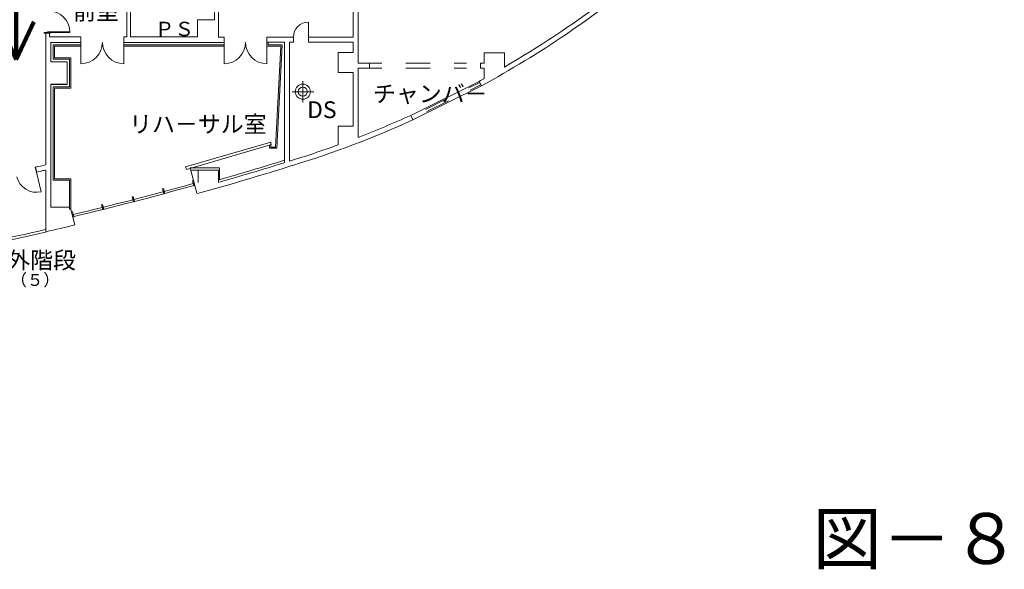
# Model space of a CAD drawing. Units: millimetres. Extents: x 51106 to 284701, y -168965 to -16856.
# Drawn here: x 137500 to 176557, y -168965 to -147174 of the extents above; entities that cross this region are included whole.
import ezdxf

# ---------------------------------------------------------------- set-up
doc = ezdxf.new("R2010")
doc.units = ezdxf.units.MM
doc.header["$LTSCALE"] = 7620
doc.linetypes.add('ラインタイプ-1', pattern=[0.440945, 0.062992, -0.125984, 0.125984, -0.125984])
doc.layers.get('0').update_dxf_attribs({"lineweight": 15})
for name, color, linetype, lineweight, true_color in [('1', 1, 'Continuous', 15, 0xff0000), ('119', 1, 'Continuous', 15, 0xff0000), ('120', 1, 'Continuous', 15, 0xff0000), ('121', 1, 'Continuous', 15, 0xff0000), ('122', 1, 'Continuous', 15, 0xff0000), ('13', 1, 'Continuous', 15, 0xff0000), ('140', 1, 'Continuous', 15, 0xff0000), ('2', 1, 'Continuous', 15, 0xff0000), ('200', 1, 'Continuous', 15, 0xff0000), ('32', 1, 'Continuous', 15, 0xff0000), ('6', 1, 'Continuous', 15, 0xff0000)]:
    doc.layers.add(name, color=color, linetype=linetype, lineweight=lineweight, true_color=true_color)
doc.styles.get("Standard").update_dxf_attribs({"font": 'txt', "bigfont": 'BIGFONT.SHX'})

# ---------------------------------------------------------------- blocks, each defined once
blk = doc.blocks.new('グループ-45-1')
at = {"layer": '2', "color": 7, "linetype": 'Continuous', "lineweight": 100}
for p, q in [((-28405, -58599), (-28405, -53476)), ((-29104, -57099), (-28405, -58599)), ((-27705, -57099), (-28405, -58599))]:
    blk.add_line(p, q, dxfattribs=at)

msp = doc.modelspace()

# ---------------------------------------------------------------- linework, layer by layer
at = {"layer": '119', "color": 7, "linetype": 'Continuous', "lineweight": 9}
for p, q in [((150931, -127698), (150931, -148898)), ((145381, -147868), (145381, -145713)), ((150731, -146013), (150731, -147868)), ((138531, -152928), (138531, -147703)), ((141631, -147850), (141631, -148068)), ((145606, -147868), (145381, -147868)), ((145606, -147868), (145606, -148068)), ((147306, -148068), (147306, -147868)), ((148356, -147868), (147306, -147868)), ((148356, -147868), (148356, -148068)), ((150731, -147868), (148956, -147868)), ((148956, -147868), (148956, -148068)), ((138731, -148838), (138731, -148068)), ((147306, -148068), (148006, -148068)), ((148006, -148068), (148006, -152838)), ((148356, -148068), (148206, -148068)), ((148206, -148068), (148206, -152778)), ((150731, -148068), (148956, -148068)), ((150731, -148468), (150731, -148068)), ((150131, -148468), (150731, -148468)), ((150131, -149268), (150131, -148468)), ((155931, -148898), (155931, -148483)), ((155931, -148483), (156731, -148483)), ((156731, -148483), (156731, -149053)), ((151381, -148898), (150931, -148898)), ((151381, -149098), (150931, -149098)), ((150931, -149098), (150931, -151838)), ((155781, -148898), (155931, -148898)), ((155781, -149098), (155931, -149098)), ((155931, -149098), (155931, -149503)), ((150131, -149268), (150731, -149268)), ((150731, -151398), (150731, -149268)), ((138731, -154608), (138731, -149733)), ((139331, -149733), (138731, -149733)), ((150731, -151398), (150131, -151398)), ((150131, -151398), (150131, -152138)), ((138531, -155598), (138531, -153133)), ((144281, -153143), (145381, -153143)), ((145381, -153143), (145381, -153623))]:
    msp.add_line(p, q, dxfattribs=at)
at = {"layer": '119', "color": 7, "linetype": 'ラインタイプ-1', "lineweight": 9}
msp.add_line((144581, -153143), (144581, -154073), dxfattribs=at)
at = {"layer": '119', "color": 7, "linetype": 'Continuous', "lineweight": 9}
for centre, radius, start, end in [((136316, -113998), 40765, 298.587, 309.6716), ((136316, -113998), 40565, 300.22, 306.84), ((136316, -113998), 40565, 298.587, 298.92), ((136316, -113998), 40765, 287.15, 294.3088), ((136316, -113998), 40565, 291.12, 294.3088), ((136316, -113998), 40565, 287.04, 289.91), ((109931, -30238), 125980, 282.92984, 283.12), ((109931, -30238), 128580, 285.62, 287.38), ((109931, -30238), 128380, 286.04999, 287.25), ((109931, -30238), 126180, 282.92999, 283.10001)]:
    msp.add_arc(centre, radius, start, end, dxfattribs=at)
at = {"layer": '120', "color": 7, "linetype": 'Continuous', "lineweight": 9}
for p, q in [((148956, -147868), (148956, -147268)), ((139931, -147850), (139931, -148918)), ((141631, -148068), (141631, -148918)), ((145606, -148068), (145606, -148918)), ((147306, -148068), (147306, -148918)), ((138166, -153218), (138351, -153998))]:
    msp.add_line(p, q, dxfattribs=at)
for centre, radius, start, end in [((148956, -147868), 600, 90, 180), ((139931, -148068), 850, 270, 0), ((141631, -148068), 850, 180, 270), ((145606, -148068), 850, 270, 0), ((147306, -148068), 850, 180, 270), ((138166, -153218), 800, 193.32, 283.32)]:
    msp.add_arc(centre, radius, start, end, dxfattribs=at)
at = {"layer": '121', "color": 7, "linetype": 'Continuous', "lineweight": 9}
for radius, end in [(128150, 285.59), (128230, 285.60001)]:
    msp.add_arc((109931, -30238), radius, 283.38, end, dxfattribs=at)
at = {"layer": '122', "color": 7, "linetype": 'Continuous', "lineweight": 9}
for radius, start, end in [(128580, 279.82999, 282.85001), (128480, 280.94651, 282.85999)]:
    msp.add_arc((109931, -30238), radius, start, end, dxfattribs=at)
at = {"layer": '13', "color": 7, "linetype": 'Continuous', "lineweight": 9}
for p, q in [((148356, -148068), (148356, -147868)), ((138731, -148073), (138731, -148838)), ((139931, -148073), (138731, -148073)), ((138831, -148738), (138831, -148173)), ((138831, -148173), (139931, -148173)), ((138881, -148223), (138881, -148688)), ((139931, -148223), (138881, -148223)), ((145606, -148073), (141631, -148073)), ((141631, -148173), (145606, -148173)), ((141631, -148223), (145606, -148223)), ((147306, -148223), (147856, -148223)), ((147356, -148068), (147356, -148173)), ((147356, -148173), (147911, -148173)), ((147646, -152223), (147856, -148223)), ((147911, -148173), (147696, -152273)), ((148006, -148073), (148006, -152718)), ((139481, -148738), (138831, -148738)), ((139531, -148688), (138881, -148688)), ((139481, -148738), (139481, -149838)), ((139531, -149888), (139531, -148688)), ((139381, -148838), (138731, -148838)), ((139381, -148838), (139381, -149738)), ((139381, -149738), (138731, -149738)), ((138731, -154608), (138731, -149738)), ((138831, -153538), (138831, -149838)), ((138831, -149838), (139481, -149838)), ((138881, -149888), (139531, -149888)), ((138886, -153488), (138886, -149888)), ((144081, -153013), (147461, -152023)), ((144111, -153108), (147491, -152118)), ((147411, -152273), (147411, -152143)), ((147411, -152273), (147696, -152273)), ((147461, -152223), (147461, -152023)), ((147461, -152223), (147646, -152223)), ((138133, -153021), (138176, -153218)), ((144081, -153013), (144111, -153108)), ((144256, -153048), (145431, -153048)), ((144256, -153048), (144526, -154048)), ((145431, -153048), (145431, -153528)), ((138881, -153488), (139531, -153488)), ((139531, -154688), (139531, -153488)), ((139481, -153538), (138831, -153538)), ((139481, -153538), (139481, -154688)), ((143206, -153873), (143166, -153883)), ((143166, -153883), (143221, -154078)), ((143261, -154068), (143206, -153873)), ((144351, -153563), (144391, -153548)), ((144406, -153753), (144351, -153563)), ((144446, -153743), (144406, -153753)), ((142001, -154193), (141961, -154203)), ((141961, -154203), (142011, -154398)), ((142051, -154388), (142001, -154193)), ((143221, -154078), (143261, -154068)), ((138731, -154608), (139481, -154608)), ((140751, -154508), (140791, -154498)), ((140801, -154703), (140751, -154508)), ((140791, -154498), (140841, -154693)), ((142011, -154398), (142051, -154388)), ((139531, -154688), (139481, -154688)), ((139691, -155303), (139531, -154693)), ((139596, -154783), (139551, -154798)), ((139651, -154988), (139596, -154783)), ((139601, -154993), (139651, -154988)), ((140841, -154693), (140801, -154703))]:
    msp.add_line(p, q, dxfattribs=at)
for radius, start, end in [(128330, 286.04999, 287.25998), (126220, 282.92999, 283.07999), (128610, 282.85001, 283.38)]:
    msp.add_arc((109931, -30193), radius, start, end, dxfattribs=at)
at = {"layer": '200', "color": 7, "linetype": 'Continuous', "lineweight": 9}
for p, q in [((145222, -144111), (145222, -147180)), ((141902, -147850), (141902, -145614)), ((141752, -147850), (141752, -145794)), ((145222, -147180), (144552, -147180)), ((144552, -147180), (144552, -147850)), ((138607, -147678), (138477, -147678)), ((138477, -147678), (138477, -147703)), ((138477, -147703), (138502, -147703)), ((138682, -147703), (138502, -147703)), ((138657, -147658), (138607, -147658)), ((138607, -147658), (138607, -147678)), ((138657, -147678), (138657, -147658)), ((139487, -147658), (138657, -147658)), ((139487, -147678), (138657, -147678)), ((138707, -147678), (138657, -147678)), ((138682, -147850), (138682, -147703)), ((138682, -147703), (138707, -147703)), ((139931, -147850), (138682, -147850)), ((138707, -147703), (138707, -147678)), ((139487, -147658), (139487, -147678)), ((144552, -147850), (141902, -147850)), ((148731, -150463), (148731, -149608)), ((149171, -150028), (148306, -150028))]:
    msp.add_line(p, q, dxfattribs=at)
for radius in [300, 180]:
    msp.add_circle((148731, -150028), radius, dxfattribs=at)
msp.add_arc((138657, -147658), 830, 0, 90, dxfattribs=at)
at = {"layer": '32', "color": 7, "linetype": 'Continuous', "lineweight": 9}
for p, q in [((141752, -147850), (141631, -147850)), ((151381, -149098), (151381, -148898)), ((155781, -149098), (155781, -148898)), ((155727, -149618), (153015, -150967)), ((155822, -149794), (153098, -151149)), ((155727, -149618), (155822, -149794)), ((153015, -150967), (153098, -151149))]:
    msp.add_line(p, q, dxfattribs=at)
at = {"layer": '32', "color": 7, "linetype": 'ラインタイプ-1', "lineweight": 9}
for p, q in [((151381, -148898), (155781, -148898)), ((151381, -149098), (155781, -149098)), ((155749, -149663), (153037, -151012)), ((155800, -149749), (153075, -151104))]:
    msp.add_line(p, q, dxfattribs=at)
at = {"layer": '6', "color": 7, "linetype": 'Continuous', "lineweight": 9}
msp.add_line((138120, -153024), (138166, -153218), dxfattribs=at)

# ---------------------------------------------------------------- block references
at = {"color": 7}
msp.add_blockref('グループ-45-1', (165762, -90159), dxfattribs=at)

# ---------------------------------------------------------------- texts
at = {"layer": '1', "color": 7, "insert": (168958, -166738), "char_height": 2015.38, "attachment_point": 1, "line_spacing_factor": 1.233735}
msp.add_mtext('{\\fメイリオ|b0|i0|c128|p0;図－８}', dxfattribs=at)
at = {"layer": '140', "color": 7, "attachment_point": 1, "line_spacing_factor": 1.233735}
for s, insert, char_height in [('{\\fメイリオ|b0|i0|c128|p0;前室}', (139616, -146511), 666.24), ('{\\fメイリオ|b0|i0|c128|p0;チャンバ－}', (151516, -149777), 666.24), ('{\\fメイリオ|b0|i0|c128|p0;リハ－サル室}', (141841, -150982), 666.24), ('{\\fメイリオ|b0|i0|c128|p0;屋外階段}', (136096, -156377), 666.24), ('{\\fメイリオ|b0|i0|c128|p0;（５）}', (137138, -157254), 475.89)]:
    msp.add_mtext(s, dxfattribs=dict(at, insert=insert, char_height=char_height))
at = {"layer": '200', "color": 7, "attachment_point": 1, "line_spacing_factor": 1.233735}
for s, insert, char_height in [('{\\fメイリオ|b0|i0|c128|p0;ＰＳ}', (142857, -147256), 571.07), ('{\\fメイリオ|b0|i0|c128|p0;DS}', (148902, -150411), 666.24)]:
    msp.add_mtext(s, dxfattribs=dict(at, insert=insert, char_height=char_height))

doc.saveas('drawing.dxf')
